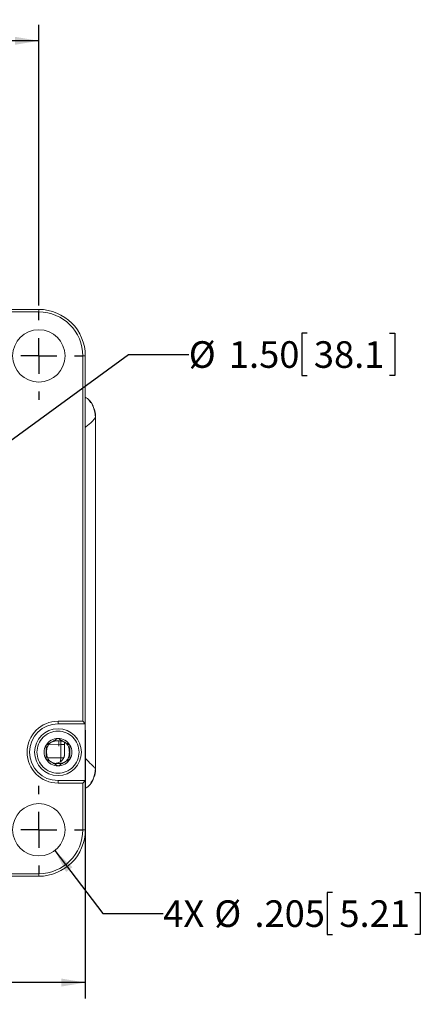
# Model space of a CAD drawing. Units: inches. Extents: x 0.3 to 33.8, y 0.2 to 21.6.
# Drawn here: x 5.7 to 8.9, y 5.3 to 13 of the extents above; entities that cross this region are included whole.
import ezdxf

# ---------------------------------------------------------------- set-up
doc = ezdxf.new("R2010")
doc.units = ezdxf.units.IN
doc.header["$MEASUREMENT"] = 0
doc.layers.add('COMMENTS', color=7, linetype='Continuous')
doc.styles.add('SLDTEXTSTYLE0', font='TXT', dxfattribs={"width": 0.75})
doc.dimstyles.new('SLDDIMSTYLE0', dxfattribs={"dimtxt": 0.208333, "dimasz": 0.1875, "dimexe": 0, "dimexo": 0.0625, "dimgap": 0.052083, "dimtad": 0, "dimtih": 1, "dimtoh": 1, "dimlfac": 0.5, "dimrnd": 1e-09, "dimzin": 12, "dimdsep": 46, "dimtxsty": 'SLDTEXTSTYLE0', "dimsah": 1, "dimcen": 0.09, "dimadec": 0, "dimazin": 3, "dimtfac": 1, "dimtofl": 0, "dimtmove": 0, "dimatfit": 3, "dimfxl": 1, "dimfrac": 2, "dimtolj": 1, "dimtzin": 12, "dimarcsym": 0})
doc.dimstyles.new('SLDDIMSTYLE1', dxfattribs={"dimtxt": 0.208333, "dimasz": 0.1875, "dimexe": 0, "dimexo": 0.0625, "dimgap": 0.052083, "dimtad": 0, "dimtih": 1, "dimtoh": 1, "dimlfac": 0.5, "dimrnd": 1e-09, "dimzin": 4, "dimdsep": 46, "dimtxsty": 'SLDTEXTSTYLE0', "dimsah": 1, "dimcen": 0, "dimadec": 0, "dimazin": 1, "dimtfac": 1, "dimtofl": 0, "dimtmove": 0, "dimatfit": 3, "dimfxl": 1, "dimfrac": 2, "dimtolj": 1, "dimtzin": 12, "dimarcsym": 0})
doc.dimstyles.new('SLDDIMSTYLE2', dxfattribs={"dimtxt": 0.208333, "dimasz": 0.1875, "dimexe": 0, "dimexo": 0.0625, "dimgap": 0.052083, "dimtad": 0, "dimtih": 1, "dimtoh": 1, "dimdec": 3, "dimlfac": 0.5, "dimrnd": 1e-09, "dimzin": 12, "dimdsep": 46, "dimtxsty": 'SLDTEXTSTYLE0', "dimsah": 1, "dimcen": 0, "dimadec": 0, "dimazin": 3, "dimtfac": 1, "dimtdec": 3, "dimtofl": 0, "dimtmove": 0, "dimatfit": 3, "dimfxl": 1, "dimfrac": 2, "dimtolj": 1, "dimtzin": 12, "dimarcsym": 0})

# ---------------------------------------------------------------- blocks, each defined once
blk = doc.blocks.new('SW_SYMBOL_MOD_BOX')
at = {"layer": 'COMMENTS', "color": 0}
for p, q in [((7.9, 7.9), (7.9, 31.5)), ((7.9, 31.5), (31.5, 31.5)), ((31.5, 31.5), (31.5, 7.9)), ((7.9, 7.9), (31.5, 7.9))]:
    blk.add_line(p, q, dxfattribs=at)
blk = doc.blocks.new('_D')
at = {"layer": 'COMMENTS', "color": 7}
for p, q in [((6.2634, 7.4236), (6.2634, 5.3215)), ((1.8232, 6.5931), (1.8232, 5.3215)), ((4.0206, 5.612), (3.9783, 5.612)), ((3.9783, 5.612), (3.9783, 5.2809)), ((4.6648, 5.612), (4.707, 5.612)), ((4.707, 5.612), (4.707, 5.2809)), ((1.8232, 5.4465), (2.9911, 5.4465)), ((6.2634, 5.4465), (4.7809, 5.4465)), ((3.9783, 5.2809), (4.0206, 5.2809)), ((4.707, 5.2809), (4.6648, 5.2809))]:
    blk.add_line(p, q, dxfattribs=at)
for points in [[(1.8232, 5.4465), (2.0107, 5.4152), (2.0107, 5.4777)], [(6.2634, 5.4465), (6.0759, 5.4777), (6.0759, 5.4152)]]:
    blk.add_solid(points, dxfattribs=at)
at = {"layer": 'COMMENTS', "color": 7, "xscale": 0.0067592773, "yscale": 0.0067592773, "zscale": 0.0067592773}
blk.add_blockref('SW_SYMBOL_MOD_BOX', (3.0334, 5.3098), dxfattribs=at)
at = {"layer": 'COMMENTS', "color": 7, "char_height": 0.20833, "attachment_point": 1, "style": 'SLDTEXTSTYLE0'}
for s, insert in [('2.22', (3.4081, 5.5495)), ('56.4', (4.0734, 5.5495))]:
    blk.add_mtext(s, dxfattribs=dict(at, insert=insert))
blk = doc.blocks.new('_D_1')
at = {"layer": 'COMMENTS'}
for p, q in [((8.0004, 10.5325), (7.9581, 10.5325)), ((7.9581, 10.5325), (7.9581, 10.2015)), ((8.6446, 10.5325), (8.6868, 10.5325)), ((8.6868, 10.5325), (8.6868, 10.2015)), ((5.2531, 9.3826), (6.601, 10.367)), ((6.601, 10.367), (7.0734, 10.367)), ((7.9581, 10.2015), (8.0004, 10.2015)), ((8.6868, 10.2015), (8.6446, 10.2015))]:
    blk.add_line(p, q, dxfattribs=at)
blk.add_solid([(5.2531, 9.3826), (5.4229, 9.468), (5.3861, 9.5184)], dxfattribs=at)
at = {"layer": 'COMMENTS', "char_height": 0.20833, "attachment_point": 1, "style": 'SLDTEXTSTYLE0'}
for s, insert in [('%%c', (7.0734, 10.47)), ('1.50', (7.3879, 10.47)), ('38.1', (8.0532, 10.47))]:
    blk.add_mtext(s, dxfattribs=dict(at, insert=insert))
blk = doc.blocks.new('_D_2')
at = {"layer": 'COMMENTS'}
for p, q in [((6.0241, 6.4802), (6.4011, 5.9874)), ((8.2002, 6.1529), (8.158, 6.1529)), ((8.158, 6.1529), (8.158, 5.8219)), ((8.8444, 6.1529), (8.8867, 6.1529)), ((8.8867, 6.1529), (8.8867, 5.8219)), ((6.4011, 5.9874), (6.8736, 5.9874)), ((8.158, 5.8219), (8.2002, 5.8219)), ((8.8867, 5.8219), (8.8444, 5.8219))]:
    blk.add_line(p, q, dxfattribs=at)
blk.add_solid([(6.0241, 6.4802), (6.1132, 6.3123), (6.1628, 6.3503)], dxfattribs=at)
at = {"layer": 'COMMENTS', "char_height": 0.20833, "attachment_point": 1, "style": 'SLDTEXTSTYLE0'}
for s, insert in [('%%c', (7.2733, 6.0905)), ('.205', (7.5877, 6.0905)), ('5.21', (8.253, 6.0905)), ('4X', (6.8736, 6.0905))]:
    blk.add_mtext(s, dxfattribs=dict(at, insert=insert))
blk = doc.blocks.new('_D_3')
at = {"layer": 'COMMENTS'}
for p, q in [((4.0206, 12.9887), (3.9783, 12.9887)), ((3.9783, 12.9887), (3.9783, 12.6577)), ((4.6648, 12.9887), (4.707, 12.9887)), ((4.707, 12.9887), (4.707, 12.6577)), ((2.1872, 10.7503), (2.1872, 12.9482)), ((5.8995, 10.7503), (5.8995, 12.9482)), ((2.1872, 12.8232), (2.9911, 12.8232)), ((5.8995, 12.8232), (4.7809, 12.8232)), ((3.9783, 12.6577), (4.0206, 12.6577)), ((4.707, 12.6577), (4.6648, 12.6577))]:
    blk.add_line(p, q, dxfattribs=at)
for points in [[(2.1872, 12.8232), (2.3747, 12.792), (2.3747, 12.8545)], [(5.8995, 12.8232), (5.712, 12.8545), (5.712, 12.792)]]:
    blk.add_solid(points, dxfattribs=at)
at = {"layer": 'COMMENTS', "xscale": 0.0067592773, "yscale": 0.0067592773, "zscale": 0.0067592773}
blk.add_blockref('SW_SYMBOL_MOD_BOX', (3.0334, 12.6866), dxfattribs=at)
at = {"layer": 'COMMENTS', "char_height": 0.20833, "attachment_point": 1, "style": 'SLDTEXTSTYLE0'}
for s, insert in [('1.86', (3.4081, 12.9263)), ('47.1', (4.0734, 12.9263))]:
    blk.add_mtext(s, dxfattribs=dict(at, insert=insert))
blk = doc.blocks.new('SW_CENTERMARKSYMBOL_1')
at = {"layer": 'COMMENTS', "color": 0}
for p, q in [((0, 0.28), (0, 0.345)), ((0, 0), (0, 0.14)), ((-0.28, 0), (-0.345, 0)), ((0, 0), (-0.14, 0)), ((0, 0), (0, -0.14)), ((0, 0), (0.14, 0)), ((0.28, 0), (0.345, 0)), ((0, -0.28), (0, -0.345))]:
    blk.add_line(p, q, dxfattribs=at)
blk = doc.blocks.new('SW_CENTERMARKSYMBOL_2')
at = {"layer": 'COMMENTS', "color": 0}
for p, q in [((0, 0.28), (0, 0.345)), ((0, 0), (0, 0.14)), ((-0.28, 0), (-0.345, 0)), ((0, 0), (-0.14, 0)), ((0, 0), (0, -0.14)), ((0, 0), (0.14, 0)), ((0.28, 0), (0.345, 0)), ((0, -0.28), (0, -0.345))]:
    blk.add_line(p, q, dxfattribs=at)

msp = doc.modelspace()

# ---------------------------------------------------------------- linework, layer by layer
at = {"color": 7, "linetype": 'Continuous', "lineweight": 15}
for p, q in [((5.8994, 10.71922), (5.5138, 10.71922)), ((5.53348, 10.69954), (5.8994, 10.69954)), ((5.8994, 10.69954), (5.8994, 10.71922)), ((6.24372, 10.35522), (6.24372, 7.49324)), ((6.2634, 10.35522), (6.24372, 10.35522)), ((6.2634, 7.47355), (6.2634, 10.35522)), ((6.24372, 7.49324), (6.04963, 7.49324)), ((6.04963, 7.47355), (6.04963, 7.49324)), ((6.24372, 7.49324), (6.2634, 7.47355)), ((6.2634, 7.47355), (6.04963, 7.47355)), ((6.2634, 7.47355), (6.2634, 7.02867)), ((6.04963, 7.00898), (6.04963, 7.02867)), ((6.04963, 7.02867), (6.2634, 7.02867)), ((6.2634, 7.02867), (6.24372, 7.00898)), ((6.2634, 6.64306), (6.2634, 7.02867)), ((6.04963, 7.00898), (6.24372, 7.00898)), ((6.24372, 7.00898), (6.24372, 6.64306)), ((6.24372, 6.64306), (6.2634, 6.64306)), ((3.01774, 6.27906), (5.8994, 6.27906)), ((5.8994, 6.29875), (3.03742, 6.29875)), ((5.8994, 6.27906), (5.8994, 6.29875))]:
    msp.add_line(p, q, dxfattribs=at)
at = {"color": 144, "linetype": 'Continuous', "lineweight": 0}
for p, q in [((6.34333, 7.12311), (6.34333, 9.87515)), ((6.05545, 7.33927), (6.05545, 7.29913)), ((6.10101, 7.32879), (6.10101, 7.23732)), ((6.2634, 6.96743), (6.28471, 6.98166))]:
    msp.add_line(p, q, dxfattribs=at)
at = {"color": 8, "linetype": 'Continuous', "lineweight": 15}
for p, q in [((6.07094, 7.31022), (5.97896, 7.31317)), ((6.10101, 7.31003), (6.07094, 7.31022)), ((5.96807, 7.20746), (6.07161, 7.20634)), ((6.07161, 7.20634), (6.07035, 7.179)), ((6.0943, 7.20737), (6.07161, 7.20634))]:
    msp.add_line(p, q, dxfattribs=at)
at = {"color": 7, "linetype": 'Continuous', "lineweight": 15}
for centre, radius in [((5.89948, 10.3553), 0.205), ((6.04963, 7.25111), 0.183), ((5.89948, 6.64299), 0.205)]:
    msp.add_circle(centre, radius, dxfattribs=at)
for centre, radius, start, end in [((5.8994, 10.35522), 0.364, 360, 90), ((5.8994, 10.35522), 0.34431, 360, 90), ((6.04963, 7.25111), 0.24213, 90, 270), ((6.04963, 7.25111), 0.22244, 90, 270), ((5.8994, 6.64306), 0.34431, 270, 360), ((5.8994, 6.64306), 0.364, 270, 360)]:
    msp.add_arc(centre, radius, start, end, dxfattribs=at)
at = {"color": 8, "linetype": 'Continuous', "lineweight": 15}
msp.add_arc((5.71793, 7.32759), 0.35344, 357.182674, 1.550869, dxfattribs=at)
at = {"color": 144, "linetype": 'Continuous', "lineweight": 0}
for points, knots in [([(6.32806, 9.95175), (6.32805, 9.95178), (6.323, 9.97729), (6.29983, 10.00825), (6.27063, 10.02636), (6.2634, 10.03085)], [0, 0, 0, 0, 0.00087284, 0.7527716, 1, 1, 1, 1]), ([(6.34333, 9.87515), (6.34008, 9.90104), (6.3336, 9.95274), (6.3003, 10.00833), (6.27072, 10.02638), (6.2634, 10.03085)], [0, 0, 0, 0, 0.4302759, 0.8590243, 1, 1, 1, 1]), ([(6.3047, 9.98673), (6.29903, 9.99761), (6.28928, 10.01633), (6.27104, 10.02656), (6.2634, 10.03084)], [0, 0, 0, 0, 0.5816743, 1, 1, 1, 1]), ([(6.2634, 10.03084), (6.27076, 10.02634), (6.30037, 10.00824), (6.33364, 9.95264), (6.3401, 9.90098), (6.34333, 9.87515)], [0, 0, 0, 0, 0.1417253, 0.5706748, 1, 1, 1, 1]), ([(6.34333, 9.87515), (6.34293, 9.90259), (6.34252, 9.93006), (6.32807, 9.95173), (6.32806, 9.95175)], [0, 0, 0, 0, 0.9988357, 1, 1, 1, 1]), ([(6.10101, 7.23732), (6.10094, 7.23487), (6.1008, 7.23002), (6.0997, 7.22282), (6.09793, 7.21576), (6.09466, 7.20665), (6.08894, 7.1959), (6.07966, 7.18467), (6.06841, 7.17538), (6.05553, 7.16858), (6.04157, 7.16415), (6.03189, 7.16362), (6.02703, 7.16335)], [0, 0, 0, 0, 0.0630761, 0.1254922, 0.1878573, 0.2507821, 0.3753934, 0.5003751, 0.6250362, 0.7500789, 0.8747513, 1, 1, 1, 1]), ([(6.2634, 6.96744), (6.27076, 6.97193), (6.30037, 6.99002), (6.33364, 7.04562), (6.3401, 7.09727), (6.34333, 7.12311)], [0, 0, 0, 0, 0.1417102, 0.5706676, 1, 1, 1, 1]), ([(6.32806, 7.04651), (6.32807, 7.04653), (6.34255, 7.06818), (6.34294, 7.09566), (6.34333, 7.12311)], [0, 0, 0, 0, 0.0011654, 1, 1, 1, 1]), ([(6.33088, 7.06067), (6.33005, 7.0559), (6.32476, 7.02555), (6.29999, 6.98999), (6.27066, 6.9719), (6.2634, 6.96743)], [0, 0, 0, 0, 0.1230987, 0.783036, 1, 1, 1, 1]), ([(6.30637, 7.01404), (6.31593, 7.02386), (6.3255, 7.03371), (6.32805, 7.04648), (6.32806, 7.04651)], [0, 0, 0, 0, 0.9976828, 1, 1, 1, 1])]:
    msp.add_open_spline(points, degree=3, knots=knots, dxfattribs=at)
at = {"color": 7, "linetype": 'Continuous', "lineweight": 15}
for points, knots in [([(6.34333, 9.87515), (6.34279, 9.8739), (6.34172, 9.8714), (6.33928, 9.86734), (6.33625, 9.86302), (6.33152, 9.85708), (6.32432, 9.84916), (6.31427, 9.83928), (6.30267, 9.82869), (6.29019, 9.81783), (6.27681, 9.80657), (6.26782, 9.79911), (6.26333, 9.79539)], [0, 0, 0, 0, 0.0609086, 0.1228767, 0.1859057, 0.249997, 0.3713395, 0.4999902, 0.6184652, 0.7499948, 0.8749974, 1, 1, 1, 1]), ([(5.88493, 7.25111), (5.88493, 7.27267), (5.88921, 7.29422), (5.90571, 7.33406), (5.91792, 7.35233), (5.94841, 7.38282), (5.96668, 7.39502), (6.00652, 7.41152), (6.02807, 7.41581), (6.07118, 7.41581), (6.09274, 7.41152), (6.13257, 7.39502), (6.15084, 7.38282), (6.18133, 7.35233), (6.19354, 7.33406), (6.21004, 7.29422), (6.21433, 7.27267), (6.21433, 7.25111)], [0, 0, 0, 0, 0.125, 0.125, 0.25, 0.25, 0.375, 0.375, 0.5, 0.5, 0.625, 0.625, 0.75, 0.75, 0.875, 0.875, 1, 1, 1, 1]), ([(6.04963, 7.35936), (6.03073, 7.35936), (6.01186, 7.35431), (5.97914, 7.33541), (5.96532, 7.3216), (5.95588, 7.30524)], [0, 0, 0, 0, 0.5, 0.5, 1, 1, 1, 1]), ([(5.95588, 7.30524), (5.95849, 7.30675), (5.96357, 7.30968), (5.97122, 7.3141), (5.98401, 7.32148), (6.00293, 7.3324), (6.02309, 7.34404), (6.03846, 7.35291), (6.04579, 7.35715), (6.04963, 7.35936)], [0, 0, 0, 0, 0.0890768, 0.1730242, 0.2521649, 0.5017848, 0.7512174, 0.869921, 1, 1, 1, 1]), ([(5.96033, 7.25114), (5.96041, 7.25523), (5.96057, 7.26313), (5.96196, 7.27453), (5.9642, 7.28503), (5.96738, 7.29463), (5.97148, 7.30334), (5.97651, 7.31114), (5.98246, 7.31802), (5.98935, 7.32398), (5.99715, 7.32901), (6.00585, 7.33311), (6.01545, 7.33628), (6.02595, 7.33853), (6.03734, 7.33987), (6.05433, 7.34045), (6.0754, 7.33889), (6.09857, 7.33165), (6.11693, 7.3188), (6.12974, 7.30044), (6.13719, 7.27724), (6.13793, 7.26027), (6.13833, 7.25114)], [0, 0, 0, 0, 0.0425251, 0.0821597, 0.1192136, 0.1540651, 0.1871684, 0.2190522, 0.2503075, 0.2815608, 0.3134385, 0.346532, 0.3813704, 0.4184085, 0.4580251, 0.5005303, 0.5951353, 0.6764098, 0.7501372, 0.8238983, 0.9052642, 1, 1, 1, 1]), ([(6.14338, 7.30524), (6.13393, 7.3216), (6.12011, 7.33541), (6.08739, 7.35431), (6.06852, 7.35936), (6.04963, 7.35936)], [0, 0, 0, 0, 0.5, 0.5, 1, 1, 1, 1]), ([(6.04963, 7.35936), (6.05224, 7.35785), (6.05732, 7.35492), (6.06497, 7.3505), (6.07776, 7.34312), (6.09668, 7.3322), (6.11684, 7.32056), (6.13221, 7.31169), (6.13954, 7.30745), (6.14338, 7.30524)], [0, 0, 0, 0, 0.08907727, 0.17302466, 0.25216486, 0.50178483, 0.75121738, 0.86992057, 1, 1, 1, 1]), ([(6.21433, 7.25111), (6.21433, 7.22955), (6.21004, 7.208), (6.19354, 7.16816), (6.18133, 7.14989), (6.15084, 7.1194), (6.13257, 7.1072), (6.09274, 7.0907), (6.07118, 7.08641), (6.02807, 7.08641), (6.00652, 7.0907), (5.96668, 7.1072), (5.94841, 7.1194), (5.91792, 7.14989), (5.90571, 7.16816), (5.88921, 7.208), (5.88493, 7.22955), (5.88493, 7.25111)], [0, 0, 0, 0, 0.125, 0.125, 0.25, 0.25, 0.375, 0.375, 0.5, 0.5, 0.625, 0.625, 0.75, 0.75, 0.875, 0.875, 1, 1, 1, 1]), ([(5.95588, 7.30524), (5.94643, 7.28887), (5.94137, 7.27), (5.94137, 7.23222), (5.94643, 7.21335), (5.95588, 7.19698)], [0, 0, 0, 0, 0.5, 0.5, 1, 1, 1, 1]), ([(5.95588, 7.19698), (5.95588, 7.19999), (5.95588, 7.20582), (5.95588, 7.2146), (5.95588, 7.22931), (5.95588, 7.25112), (5.95588, 7.27444), (5.95588, 7.29225), (5.95588, 7.30078), (5.95588, 7.30524)], [0, 0, 0, 0, 0.0885172, 0.1719623, 0.2506512, 0.500076, 0.7495034, 0.8689914, 1, 1, 1, 1]), ([(6.13833, 7.25114), (6.13824, 7.24705), (6.13808, 7.23915), (6.13669, 7.22776), (6.13445, 7.21726), (6.13127, 7.20765), (6.12717, 7.19894), (6.12215, 7.19114), (6.11619, 7.18426), (6.1093, 7.1783), (6.1015, 7.17327), (6.0928, 7.16918), (6.0832, 7.16601), (6.0727, 7.16376), (6.06131, 7.16242), (6.04432, 7.16183), (6.02326, 7.1634), (6.00008, 7.17063), (5.98172, 7.18349), (5.96891, 7.20185), (5.96146, 7.22505), (5.96072, 7.24201), (5.96033, 7.25114)], [0, 0, 0, 0, 0.0425251, 0.0821597, 0.1192136, 0.1540651, 0.1871684, 0.2190522, 0.2503075, 0.2815608, 0.3134385, 0.346532, 0.3813704, 0.4184085, 0.4580251, 0.5005303, 0.5951353, 0.6764098, 0.7501372, 0.8238983, 0.9052642, 1, 1, 1, 1]), ([(6.07161, 7.20634), (6.07149, 7.22371), (6.07127, 7.25833), (6.07105, 7.29297), (6.07094, 7.31022)], [0, 0, 0, 0, 0.5018379, 1, 1, 1, 1]), ([(6.14338, 7.30524), (6.14338, 7.30223), (6.14338, 7.29639), (6.14338, 7.28762), (6.14338, 7.27953), (6.14338, 7.27203), (6.14338, 7.26509), (6.14338, 7.25811), (6.14338, 7.25347), (6.14338, 7.25111)], [0, 0, 0, 0, 0.1770221, 0.3435963, 0.5003374, 0.6280513, 0.7536983, 0.8748934, 1, 1, 1, 1]), ([(6.14338, 7.25111), (6.14338, 7.24878), (6.14338, 7.24414), (6.14338, 7.23722), (6.14338, 7.23024), (6.14338, 7.22128), (6.14338, 7.21), (6.14338, 7.20147), (6.14338, 7.19698)], [0, 0, 0, 0, 0.1236912, 0.2462402, 0.3690696, 0.4995907, 0.7367266, 1, 1, 1, 1]), ([(5.95588, 7.19698), (5.96532, 7.18062), (5.97914, 7.16681), (6.01186, 7.14791), (6.03073, 7.14286), (6.04963, 7.14286)], [0, 0, 0, 0, 0.5, 0.5, 1, 1, 1, 1]), ([(6.04963, 7.14286), (6.04701, 7.14437), (6.04193, 7.1473), (6.03428, 7.15172), (6.02149, 7.1591), (6.00257, 7.17002), (5.98241, 7.18166), (5.96704, 7.19053), (5.95971, 7.19477), (5.95588, 7.19698)], [0, 0, 0, 0, 0.0890773, 0.1730247, 0.2521649, 0.5017848, 0.7512174, 0.8699206, 1, 1, 1, 1]), ([(6.04963, 7.14286), (6.06852, 7.14286), (6.08739, 7.14791), (6.12011, 7.16681), (6.13393, 7.18062), (6.14338, 7.19698)], [0, 0, 0, 0, 0.5, 0.5, 1, 1, 1, 1]), ([(6.14338, 7.19698), (6.14076, 7.19547), (6.13568, 7.19254), (6.12803, 7.18812), (6.11524, 7.18074), (6.09632, 7.16982), (6.07616, 7.15818), (6.06079, 7.14931), (6.05346, 7.14507), (6.04963, 7.14286)], [0, 0, 0, 0, 0.0890773, 0.1730247, 0.2521649, 0.5017848, 0.7512174, 0.8699206, 1, 1, 1, 1]), ([(6.34333, 7.12311), (6.34252, 7.12389), (6.34163, 7.12475), (6.3397, 7.12663), (6.33658, 7.12967), (6.33282, 7.13336), (6.32457, 7.1415), (6.31811, 7.14793), (6.29681, 7.16924), (6.28005, 7.18611), (6.26333, 7.20293)], [0, 0, 0, 0, 0.0625, 0.0625, 0.125, 0.25, 0.25, 0.5, 0.5, 1, 1, 1, 1])]:
    msp.add_open_spline(points, degree=3, knots=knots, dxfattribs=at)
for points in [[(6.15788, 7.25111), (6.15788, 7.27), (6.15282, 7.28887), (6.14338, 7.30524)], [(6.14338, 7.19698), (6.15282, 7.21335), (6.15788, 7.23222), (6.15788, 7.25111)]]:
    msp.add_open_spline(points, degree=3, dxfattribs=at)

# ---------------------------------------------------------------- block references
at = {"layer": 'COMMENTS', "color": 7}
for name, p in [('SW_CENTERMARKSYMBOL_2', (5.89948, 10.3553)), ('SW_CENTERMARKSYMBOL_1', (5.89948, 6.64299))]:
    msp.add_blockref(name, p, dxfattribs=at)

# ---------------------------------------------------------------- dimensions: what is measured, and where the dimension line sits
at = {"layer": 'COMMENTS'}
dim = msp.add_linear_dim(base=(5.89948, 12.82321), p1=(2.18717, 10.7003), p2=(5.89948, 10.7003), text='{\\fGDT;o} <>', dimstyle='SLDDIMSTYLE0', dxfattribs=at)
dim.commit()
dim.dimension.update_dxf_attribs({"geometry": '_D_3', "text_midpoint": (3.88602, 12.82321), "dimtype": 160})
dim = msp.add_diameter_dim_2p(p1=(2.83356, 7.61565), p2=(5.2531, 9.38263), dimstyle='SLDDIMSTYLE1', dxfattribs=at)
dim.commit()
dim.dimension.update_dxf_attribs({"geometry": '_D_1', "text_midpoint": (7.89596, 10.36697), "dimtype": 163})
at = {"layer": 'COMMENTS', "color": 7}
dim = msp.add_linear_dim(base=(6.2634, 5.44646), p1=(1.82325, 6.64306), p2=(6.2634, 7.47355), angle=0, text='{\\fGDT;o} <>', dimstyle='SLDDIMSTYLE0', dxfattribs=at)
dim.commit()
dim.dimension.update_dxf_attribs({"geometry": '_D', "text_midpoint": (3.88602, 5.44646), "dimtype": 160})
at = {"layer": 'COMMENTS'}
dim = msp.add_diameter_dim_2p(p1=(5.7749, 6.80579), p2=(6.02406, 6.48018), text='4X <>', dimstyle='SLDDIMSTYLE2', dxfattribs=at)
dim.commit()
dim.dimension.update_dxf_attribs({"geometry": '_D_2', "text_midpoint": (7.89596, 5.98741), "dimtype": 163})

doc.saveas('drawing.dxf')
